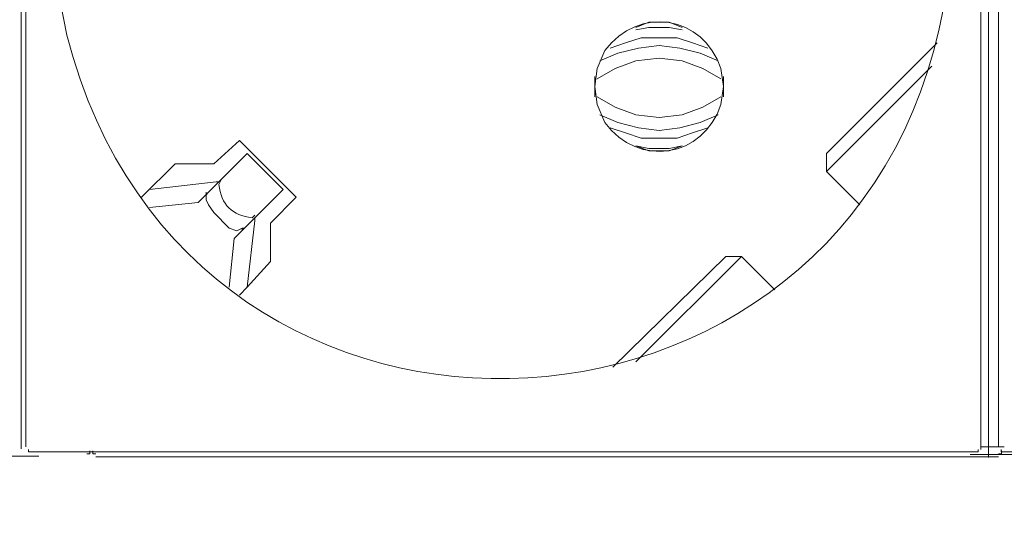
# Model space of a CAD drawing. Units: millimetres. Extents: x 1294 to 5047, y 1296 to 2586.
# Drawn here: x 3868 to 3991, y 1877 to 1939 of the extents above; entities that cross this region are included whole.
import ezdxf

# ---------------------------------------------------------------- set-up
doc = ezdxf.new("R2010")
doc.units = ezdxf.units.MM
doc.layers.add('layer 1', color=7, linetype='Continuous')

msp = doc.modelspace()

# ---------------------------------------------------------------- linework, layer by layer
at = {"layer": 'layer 1', "lineweight": 9}
for points, knots in [([(3872.3, 1950.12), (3872.3, 1950.12), (3872.62, 1943.7), (3872.62, 1943.7), (3872.62, 1943.7), (3872.62, 1943.7), (3873.9, 1937.29), (3873.9, 1937.29), (3873.9, 1937.29), (3889.22, 1876.69), (3975.14, 1881.82), (3983.59, 1943.7), (3983.59, 1943.7), (3983.59, 1943.7), (3983.91, 1950.12), (3983.91, 1950.12), (3983.91, 1950.12), (3983.91, 1950.12), (3983.59, 1956.53), (3983.59, 1956.53), (3983.59, 1956.53), (3975.14, 2018.41), (3889.22, 2023.54), (3873.9, 1962.94), (3873.9, 1962.94), (3873.9, 1962.94), (3872.62, 1956.53), (3872.62, 1956.53), (3872.62, 1956.53), (3872.62, 1956.53), (3872.3, 1950.12), (3872.3, 1950.12)], [0, 0, 0, 0, 0.111111, 0.111111, 0.111111, 0.111111, 0.222222, 0.222222, 0.222222, 0.222222, 0.333333, 0.333333, 0.333333, 0.333333, 0.444444, 0.444444, 0.444444, 0.444444, 0.555556, 0.555556, 0.555556, 0.555556, 0.666667, 0.666667, 0.666667, 0.666667, 0.777778, 0.777778, 0.777778, 0.777778, 1, 1, 1, 1]), ([(3939.65, 1930.87), (3939.65, 1930.87), (3939.97, 1928.63), (3939.97, 1928.63), (3939.97, 1928.63), (3939.97, 1928.63), (3940.93, 1926.38), (3940.93, 1926.38), (3940.93, 1926.38), (3945.11, 1920.69), (3953.24, 1922.01), (3955.36, 1928.63), (3955.36, 1928.63), (3955.36, 1928.63), (3955.69, 1930.87), (3955.69, 1930.87), (3955.69, 1930.87), (3955.69, 1930.87), (3955.36, 1933.12), (3955.36, 1933.12), (3955.36, 1933.12), (3953.24, 1939.74), (3945.11, 1941.05), (3940.93, 1935.36), (3940.93, 1935.36), (3940.93, 1935.36), (3939.97, 1933.12), (3939.97, 1933.12), (3939.97, 1933.12), (3939.97, 1933.12), (3939.65, 1930.87), (3939.65, 1930.87)], [0, 0, 0, 0, 0.111111, 0.111111, 0.111111, 0.111111, 0.222222, 0.222222, 0.222222, 0.222222, 0.333333, 0.333333, 0.333333, 0.333333, 0.444444, 0.444444, 0.444444, 0.444444, 0.555556, 0.555556, 0.555556, 0.555556, 0.666667, 0.666667, 0.666667, 0.666667, 0.777778, 0.777778, 0.777778, 0.777778, 1, 1, 1, 1]), ([(3950.55, 1938.25), (3950.55, 1938.25), (3948.95, 1938.89), (3948.95, 1938.89), (3948.95, 1938.89), (3948.95, 1938.89), (3946.38, 1938.89), (3946.38, 1938.89), (3946.38, 1938.89), (3946.38, 1938.89), (3944.78, 1938.25), (3944.78, 1938.25)], [0, 0, 0, 0, 0.25, 0.25, 0.25, 0.25, 0.5, 0.5, 0.5, 0.5, 1, 1, 1, 1]), ([(3950.55, 1937.93), (3950.55, 1937.93), (3948.95, 1938.25), (3948.95, 1938.25), (3948.95, 1938.25), (3948.95, 1938.25), (3946.38, 1938.25), (3946.38, 1938.25), (3946.38, 1938.25), (3946.38, 1938.25), (3944.78, 1937.93), (3944.78, 1937.93)], [0, 0, 0, 0, 0.25, 0.25, 0.25, 0.25, 0.5, 0.5, 0.5, 0.5, 1, 1, 1, 1]), ([(3955.05, 1934.08), (3955.05, 1934.08), (3952.8, 1935.04), (3952.8, 1935.04), (3952.8, 1935.04), (3952.8, 1935.04), (3950.24, 1935.68), (3950.24, 1935.68), (3950.24, 1935.68), (3950.24, 1935.68), (3947.67, 1936.01), (3947.67, 1936.01), (3947.67, 1936.01), (3947.67, 1936.01), (3945.1, 1935.68), (3945.1, 1935.68), (3945.1, 1935.68), (3945.1, 1935.68), (3942.54, 1935.04), (3942.54, 1935.04), (3942.54, 1935.04), (3942.54, 1935.04), (3940.29, 1934.08), (3940.29, 1934.08)], [0, 0, 0, 0, 0.142857, 0.142857, 0.142857, 0.142857, 0.285714, 0.285714, 0.285714, 0.285714, 0.428571, 0.428571, 0.428571, 0.428571, 0.571429, 0.571429, 0.571429, 0.571429, 0.714286, 0.714286, 0.714286, 0.714286, 1, 1, 1, 1]), ([(3953.76, 1935.68), (3953.76, 1935.68), (3951.84, 1936.33), (3951.84, 1936.33), (3951.84, 1936.33), (3951.84, 1936.33), (3949.91, 1936.97), (3949.91, 1936.97), (3949.91, 1936.97), (3949.91, 1936.97), (3945.42, 1936.97), (3945.42, 1936.97), (3945.42, 1936.97), (3945.42, 1936.97), (3943.5, 1936.33), (3943.5, 1936.33), (3943.5, 1936.33), (3943.5, 1936.33), (3941.57, 1935.68), (3941.57, 1935.68)], [0, 0, 0, 0, 0.166667, 0.166667, 0.166667, 0.166667, 0.333333, 0.333333, 0.333333, 0.333333, 0.5, 0.5, 0.5, 0.5, 0.666667, 0.666667, 0.666667, 0.666667, 1, 1, 1, 1]), ([(3955.36, 1931.83), (3955.36, 1931.83), (3953.12, 1933.12), (3953.12, 1933.12), (3953.12, 1933.12), (3953.12, 1933.12), (3950.55, 1934.08), (3950.55, 1934.08), (3950.55, 1934.08), (3950.55, 1934.08), (3947.67, 1934.4), (3947.67, 1934.4), (3947.67, 1934.4), (3947.67, 1934.4), (3944.78, 1934.08), (3944.78, 1934.08), (3944.78, 1934.08), (3944.78, 1934.08), (3942.21, 1933.12), (3942.21, 1933.12), (3942.21, 1933.12), (3942.21, 1933.12), (3939.97, 1931.83), (3939.97, 1931.83)], [0, 0, 0, 0, 0.142857, 0.142857, 0.142857, 0.142857, 0.285714, 0.285714, 0.285714, 0.285714, 0.428571, 0.428571, 0.428571, 0.428571, 0.571429, 0.571429, 0.571429, 0.571429, 0.714286, 0.714286, 0.714286, 0.714286, 1, 1, 1, 1]), ([(3939.97, 1929.59), (3939.97, 1929.59), (3942.21, 1928.31), (3942.21, 1928.31), (3942.21, 1928.31), (3942.21, 1928.31), (3944.78, 1927.34), (3944.78, 1927.34), (3944.78, 1927.34), (3944.78, 1927.34), (3947.67, 1927.02), (3947.67, 1927.02), (3947.67, 1927.02), (3947.67, 1927.02), (3950.55, 1927.34), (3950.55, 1927.34), (3950.55, 1927.34), (3950.55, 1927.34), (3953.12, 1928.31), (3953.12, 1928.31), (3953.12, 1928.31), (3953.12, 1928.31), (3955.36, 1929.59), (3955.36, 1929.59)], [0, 0, 0, 0, 0.142857, 0.142857, 0.142857, 0.142857, 0.285714, 0.285714, 0.285714, 0.285714, 0.428571, 0.428571, 0.428571, 0.428571, 0.571429, 0.571429, 0.571429, 0.571429, 0.714286, 0.714286, 0.714286, 0.714286, 1, 1, 1, 1]), ([(3940.29, 1927.34), (3940.29, 1927.34), (3942.54, 1926.38), (3942.54, 1926.38), (3942.54, 1926.38), (3942.54, 1926.38), (3945.1, 1925.74), (3945.1, 1925.74), (3945.1, 1925.74), (3945.1, 1925.74), (3947.67, 1925.42), (3947.67, 1925.42), (3947.67, 1925.42), (3947.67, 1925.42), (3950.24, 1925.74), (3950.24, 1925.74), (3950.24, 1925.74), (3950.24, 1925.74), (3952.8, 1926.38), (3952.8, 1926.38), (3952.8, 1926.38), (3952.8, 1926.38), (3955.05, 1927.34), (3955.05, 1927.34)], [0, 0, 0, 0, 0.142857, 0.142857, 0.142857, 0.142857, 0.285714, 0.285714, 0.285714, 0.285714, 0.428571, 0.428571, 0.428571, 0.428571, 0.571429, 0.571429, 0.571429, 0.571429, 0.714286, 0.714286, 0.714286, 0.714286, 1, 1, 1, 1]), ([(3941.57, 1925.74), (3941.57, 1925.74), (3943.5, 1925.1), (3943.5, 1925.1), (3943.5, 1925.1), (3943.5, 1925.1), (3945.42, 1924.46), (3945.42, 1924.46), (3945.42, 1924.46), (3945.42, 1924.46), (3949.91, 1924.46), (3949.91, 1924.46), (3949.91, 1924.46), (3949.91, 1924.46), (3951.84, 1925.1), (3951.84, 1925.1), (3951.84, 1925.1), (3951.84, 1925.1), (3953.76, 1925.74), (3953.76, 1925.74)], [0, 0, 0, 0, 0.166667, 0.166667, 0.166667, 0.166667, 0.333333, 0.333333, 0.333333, 0.333333, 0.5, 0.5, 0.5, 0.5, 0.666667, 0.666667, 0.666667, 0.666667, 1, 1, 1, 1]), ([(3944.78, 1923.5), (3944.78, 1923.5), (3946.38, 1923.17), (3946.38, 1923.17), (3946.38, 1923.17), (3946.38, 1923.17), (3948.95, 1923.17), (3948.95, 1923.17), (3948.95, 1923.17), (3948.95, 1923.17), (3950.55, 1923.5), (3950.55, 1923.5)], [0, 0, 0, 0, 0.25, 0.25, 0.25, 0.25, 0.5, 0.5, 0.5, 0.5, 1, 1, 1, 1]), ([(3944.78, 1923.5), (3944.78, 1923.5), (3946.38, 1922.85), (3946.38, 1922.85), (3946.38, 1922.85), (3946.38, 1922.85), (3948.95, 1922.85), (3948.95, 1922.85), (3948.95, 1922.85), (3948.95, 1922.85), (3950.55, 1923.5), (3950.55, 1923.5)], [0, 0, 0, 0, 0.25, 0.25, 0.25, 0.25, 0.5, 0.5, 0.5, 0.5, 1, 1, 1, 1]), ([(3893.14, 1919.33), (3893.14, 1919.33), (3892.82, 1918.68), (3892.82, 1918.68), (3892.82, 1918.68), (3893.12, 1916.15), (3894.45, 1914.81), (3896.99, 1914.52), (3896.99, 1914.52), (3896.99, 1914.52), (3897.31, 1914.84), (3897.31, 1914.84)], [0, 0, 0, 0, 0.25, 0.25, 0.25, 0.25, 0.5, 0.5, 0.5, 0.5, 1, 1, 1, 1]), ([(3896.03, 1913.23), (3896.03, 1913.23), (3895.71, 1913.23), (3895.71, 1913.23), (3895.71, 1913.23), (3895.71, 1913.23), (3895.07, 1912.91), (3895.07, 1912.91), (3895.07, 1912.91), (3895.07, 1912.91), (3894.11, 1913.23), (3894.11, 1913.23), (3894.11, 1913.23), (3894.11, 1913.23), (3892.18, 1915.16), (3892.18, 1915.16), (3892.18, 1915.16), (3892.18, 1915.16), (3891.54, 1916.12), (3891.54, 1916.12), (3891.54, 1916.12), (3891.54, 1916.12), (3891.22, 1916.76), (3891.22, 1916.76), (3891.22, 1916.76), (3891.22, 1916.76), (3891.22, 1917.4), (3891.22, 1917.4), (3891.22, 1917.4), (3891.22, 1917.4), (3891.54, 1917.72), (3891.54, 1917.72)], [0, 0, 0, 0, 0.111111, 0.111111, 0.111111, 0.111111, 0.222222, 0.222222, 0.222222, 0.222222, 0.333333, 0.333333, 0.333333, 0.333333, 0.444444, 0.444444, 0.444444, 0.444444, 0.555556, 0.555556, 0.555556, 0.555556, 0.666667, 0.666667, 0.666667, 0.666667, 0.777778, 0.777778, 0.777778, 0.777778, 1, 1, 1, 1]), ([(3869.09, 1885.65), (3869.09, 1885.65), (3869.09, 1885.33), (3869.09, 1885.33), (3869.09, 1885.33), (3869.09, 1885.33), (3869.41, 1885.33), (3869.41, 1885.33)], [0, 0, 0, 0, 0.333333, 0.333333, 0.333333, 0.333333, 1, 1, 1, 1]), ([(3987.12, 1885.33), (3987.12, 1885.33), (3987.44, 1885.33), (3987.44, 1885.33), (3987.44, 1885.33), (3987.44, 1885.33), (3987.44, 1885.65), (3987.44, 1885.65)], [0, 0, 0, 0, 0.333333, 0.333333, 0.333333, 0.333333, 1, 1, 1, 1]), ([(3990.3, 1885.65), (3990.3, 1885.65), (3990.3, 1885.33), (3990.3, 1885.33), (3990.3, 1885.33), (3990.3, 1885.33), (3990.62, 1885.33), (3990.62, 1885.33)], [0, 0, 0, 0, 0.333333, 0.333333, 0.333333, 0.333333, 1, 1, 1, 1]), ([(3876.36, 1885.09), (3876.36, 1885.09), (3876.74, 1885.09), (3876.74, 1885.09), (3876.74, 1885.09), (3876.74, 1885.09), (3876.74, 1885.47), (3876.74, 1885.47)], [0, 0, 0, 0, 0.333333, 0.333333, 0.333333, 0.333333, 1, 1, 1, 1]), ([(3877.12, 1885.47), (3877.12, 1885.47), (3877.12, 1885.09), (3877.12, 1885.09), (3877.12, 1885.09), (3877.12, 1885.09), (3877.5, 1885.09), (3877.5, 1885.09)], [0, 0, 0, 0, 0.333333, 0.333333, 0.333333, 0.333333, 1, 1, 1, 1]), ([(3989.97, 1885.09), (3989.97, 1885.09), (3990.35, 1885.09), (3990.35, 1885.09), (3990.35, 1885.09), (3990.35, 1885.09), (3990.35, 1885.47), (3990.35, 1885.47)], [0, 0, 0, 0, 0.333333, 0.333333, 0.333333, 0.333333, 1, 1, 1, 1])]:
    msp.add_open_spline(points, degree=3, knots=knots, dxfattribs=at)
for points in [[(3868.17, 2014.35), (3868.17, 2014.35), (3868.17, 1885.74), (3868.17, 1885.74)], [(3868.77, 2014.26), (3868.77, 2014.26), (3868.77, 1885.97), (3868.77, 1885.97)], [(3987.76, 2014.26), (3987.76, 2014.26), (3987.76, 1885.65), (3987.76, 1885.65)], [(3988.7, 2013.45), (3988.7, 2013.45), (3988.7, 1884.65), (3988.7, 1884.65)], [(3989.98, 2014.26), (3989.98, 2014.26), (3989.98, 1885.97), (3989.98, 1885.97)], [(3982.31, 1936.33), (3982.31, 1936.33), (3968.52, 1922.53), (3968.52, 1922.53)], [(3968.52, 1920.29), (3968.52, 1920.29), (3981.66, 1933.44), (3981.66, 1933.44)], [(3939.65, 1932.15), (3939.65, 1932.15), (3939.65, 1929.59), (3939.65, 1929.59)], [(3955.69, 1929.59), (3955.69, 1929.59), (3955.69, 1932.15), (3955.69, 1932.15)], [(3895.39, 1924.14), (3895.39, 1924.14), (3892.18, 1921.25), (3892.18, 1921.25)], [(3902.44, 1917.08), (3902.44, 1917.08), (3895.39, 1924.14), (3895.39, 1924.14)], [(3896.35, 1922.53), (3896.35, 1922.53), (3890.26, 1916.44), (3890.26, 1916.44)], [(3900.84, 1918.04), (3900.84, 1918.04), (3896.35, 1922.53), (3896.35, 1922.53)], [(3968.52, 1922.53), (3968.52, 1922.53), (3968.52, 1920.29), (3968.52, 1920.29)], [(3887.37, 1921.25), (3887.37, 1921.25), (3883.2, 1917.08), (3883.2, 1917.08)], [(3892.18, 1921.25), (3892.18, 1921.25), (3887.37, 1921.25), (3887.37, 1921.25)], [(3968.52, 1920.29), (3968.52, 1920.29), (3972.68, 1916.12), (3972.68, 1916.12)], [(3892.5, 1919.01), (3892.5, 1919.01), (3884.16, 1918.04), (3884.16, 1918.04)], [(3892.5, 1919.01), (3892.5, 1919.01), (3892.82, 1919.01), (3892.82, 1919.01)], [(3891.22, 1917.4), (3891.22, 1917.4), (3891.22, 1917.72), (3891.22, 1917.72)], [(3900.84, 1918.04), (3900.84, 1918.04), (3894.74, 1911.95), (3894.74, 1911.95)], [(3884.16, 1915.8), (3884.16, 1915.8), (3890.26, 1916.44), (3890.26, 1916.44)], [(3899.24, 1913.87), (3899.24, 1913.87), (3902.44, 1917.08), (3902.44, 1917.08)], [(3897.31, 1914.19), (3897.31, 1914.19), (3896.35, 1905.86), (3896.35, 1905.86)], [(3897.31, 1914.19), (3897.31, 1914.19), (3897.31, 1914.52), (3897.31, 1914.52)], [(3899.24, 1909.06), (3899.24, 1909.06), (3899.24, 1913.87), (3899.24, 1913.87)], [(3895.71, 1912.91), (3895.71, 1912.91), (3895.71, 1913.23), (3895.71, 1913.23)], [(3894.11, 1905.86), (3894.11, 1905.86), (3894.74, 1911.95), (3894.74, 1911.95)], [(3896.35, 1905.86), (3896.35, 1905.86), (3899.24, 1909.06), (3899.24, 1909.06)], [(3956.01, 1909.71), (3956.01, 1909.71), (3941.89, 1895.91), (3941.89, 1895.91)], [(3944.78, 1896.55), (3944.78, 1896.55), (3957.93, 1909.71), (3957.93, 1909.71)], [(3956.01, 1909.71), (3956.01, 1909.71), (3957.93, 1909.71), (3957.93, 1909.71)], [(3962.1, 1905.54), (3962.1, 1905.54), (3957.93, 1909.71), (3957.93, 1909.71)], [(3896.35, 1905.86), (3896.35, 1905.86), (3895.39, 1904.89), (3895.39, 1904.89)], [(3990.65, 1885.97), (3990.65, 1885.97), (3987.76, 1885.97), (3987.76, 1885.97)], [(3757.91, 1884.8), (3757.91, 1884.8), (3870.38, 1884.8), (3870.38, 1884.8)], [(3869.41, 1885.33), (3869.41, 1885.33), (3987.12, 1885.33), (3987.12, 1885.33)], [(3877.5, 1884.71), (3877.5, 1884.71), (3989.97, 1884.71), (3989.97, 1884.71)], [(3986.44, 1885.03), (3986.44, 1885.03), (4098.91, 1885.03), (4098.91, 1885.03)], [(3990.62, 1885.33), (3990.62, 1885.33), (4108.33, 1885.33), (4108.33, 1885.33)]]:
    msp.add_open_spline(points, degree=3, dxfattribs=at)

doc.saveas('drawing.dxf')
